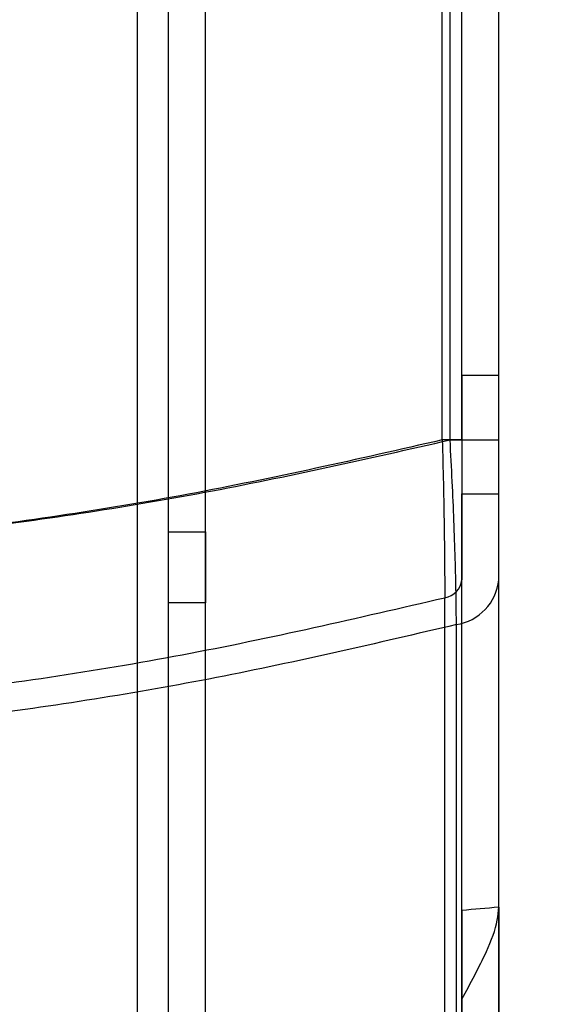
# Model space of a CAD drawing. Units: millimetres. Extents: x 5 to 292, y 5 to 205.
# Drawn here: x 56 to 57, y 73 to 75 of the extents above; entities that cross this region are included whole.
import ezdxf

# ---------------------------------------------------------------- set-up
doc = ezdxf.new("R2010")
doc.units = ezdxf.units.MM
doc.styles.add('SLDTEXTSTYLE0', font='TXT', dxfattribs={"width": 0.75})
doc.dimstyles.new('SLDDIMSTYLE2', dxfattribs={"dimtxt": 1.852083, "dimasz": 1.852083, "dimexe": 0, "dimexo": 0.0625, "dimgap": 0.463021, "dimtad": 1, "dimdec": 0, "dimlfac": 23, "dimrnd": 1e-09, "dimzin": 12, "dimdsep": 46, "dimtxsty": 'SLDTEXTSTYLE0', "dimblk1": 'CLOSED', "dimblk2": 'CLOSED', "dimsah": 1, "dimcen": 0.09, "dimadec": 0, "dimazin": 3, "dimtfac": 1, "dimtofl": 0, "dimtmove": 0, "dimatfit": 3, "dimldrblk": 'CLOSED', "dimfxl": 0, "dimfrac": 2, "dimtolj": 1, "dimtzin": 12, "dimarcsym": 0})

# ---------------------------------------------------------------- blocks, each defined once
blk = doc.blocks.new('_CLOSED')
at = {"color": 0, "linetype": 'ByBlock', "lineweight": -2}
for p, q in [((-1, 0.166667), (0, 0)), ((-1, 0.166667), (-1, -0.166667)), ((0, 0), (-1, -0.166667)), ((0, 0), (-1, 0))]:
    blk.add_line(p, q, dxfattribs=at)
blk = doc.blocks.new('_D_9')
at = {"color": 7, "linetype": 'Continuous', "lineweight": 18}
for p, q in [((53.9806, 74.6408), (53.9806, 54.5843)), ((102.6763, 74.6408), (102.6763, 54.5843)), ((75.0047, 61.372), (74.4413, 61.372)), ((74.4413, 61.372), (74.4413, 58.4293)), ((83.0064, 61.372), (83.5697, 61.372)), ((83.5697, 61.372), (83.5697, 58.4293)), ((74.4413, 58.4293), (75.0047, 58.4293)), ((83.5697, 58.4293), (83.0064, 58.4293)), ((102.6763, 55.5843), (53.9806, 55.5843))]:
    blk.add_line(p, q, dxfattribs=at)
at = {"color": 7, "linetype": 'Continuous', "lineweight": 18, "xscale": 1.852083333333333, "yscale": 1.852083333333333, "rotation": 180.0000000000004}
blk.add_blockref('_CLOSED', (53.9806, 55.5843, -20.9994), dxfattribs=at)
at = {"color": 7, "linetype": 'Continuous', "lineweight": 18, "xscale": 1.852083333333333, "yscale": 1.852083333333333}
blk.add_blockref('_CLOSED', (102.6763, 55.5843, -20.9994), dxfattribs=at)
at = {"color": 7, "linetype": 'Continuous', "lineweight": 18, "char_height": 1.85208, "attachment_point": 1, "style": 'SLDTEXTSTYLE0'}
for s, insert in [('44 1/8"', (75.0047, 60.8167)), ('1120mm', (73.9535, 57.9717))]:
    blk.add_mtext(s, dxfattribs=dict(at, insert=insert))

msp = doc.modelspace()

# ---------------------------------------------------------------- linework, layer by layer
at = {"color": 7, "linetype": 'Continuous', "lineweight": 25}
for p, q in [((56.4719, 73.2712), (56.4719, 101.9234)), ((56.5154, 73.2712), (56.5154, 101.9234)), ((56.5676, 73.2712), (56.5676, 101.9234)), ((56.5154, 74.1067), (56.5154, 101.0879)), ((56.5676, 74.1067), (56.5676, 101.0879)), ((56.901, 74.236), (56.901, 100.9586)), ((56.9119, 74.236), (56.9119, 100.9586)), ((56.9284, 74.236), (56.9284, 100.9586)), ((56.9806, 74.236), (56.9806, 100.9586)), ((56.9284, 74.3268), (56.9284, 100.8677)), ((56.9806, 74.3268), (56.9806, 100.8677)), ((56.9284, 74.3268), (56.9284, 74.1603)), ((56.9806, 74.3268), (56.9284, 74.3268)), ((56.9806, 74.1603), (56.9806, 74.3268)), ((56.9284, 74.236), (56.901, 74.236)), ((56.9119, 74.236), (56.9806, 74.236)), ((56.9284, 73.5744), (56.9284, 74.1603)), ((56.9284, 74.1603), (56.9806, 74.1603)), ((56.9806, 73.5789), (56.9806, 74.1603)), ((56.5154, 74.0067), (56.5154, 74.1067)), ((56.5154, 74.1067), (56.5676, 74.1067)), ((56.5676, 74.1067), (56.5676, 74.0067)), ((56.9284, 73.2189), (56.9284, 74.0393)), ((56.9806, 73.2858), (56.9806, 74.0393)), ((56.5154, 73.2916), (56.5154, 74.0067)), ((56.5676, 74.0067), (56.5154, 74.0067)), ((56.5676, 73.2916), (56.5676, 74.0067)), ((56.9045, 73.1703), (56.9045, 74.014)), ((56.9208, 73.1086), (56.9208, 73.9761)), ((56.9806, 73.5787), (56.9806, 73.5789)), ((56.9806, 73.5787), (56.9806, 73.2858)), ((56.9284, 73.4488), (56.9284, 73.2189))]:
    msp.add_line(p, q, dxfattribs=at)
for centre, radius in [((56.9001, 74.0421), 0.0285), ((56.9098, 74.0463), 0.0711)]:
    msp.add_arc(centre, radius, 278.8554, 354.3608, dxfattribs=at)
msp.add_ellipse((55.4154, 86.0967), major_axis=(15, 0), ratio=0.8391, start_param=4.81343, end_param=4.816927, dxfattribs=at)
for points, knots in [([(53.9189, 74.236), (53.9285, 74.2337), (54.0623, 74.2011), (54.3251, 74.1474), (54.7148, 74.093), (55.1139, 74.0623), (55.5002, 74.0565), (55.8689, 74.072), (56.2189, 74.106), (56.5684, 74.1582), (56.7972, 74.21), (56.9119, 74.236)], [0, 0, 0, 0, 0.009915, 0.138695, 0.268334, 0.400669, 0.533931, 0.648885, 0.764446, 0.881898, 1, 1, 1, 1]), ([(56.901, 74.236), (56.7823, 74.209), (56.5443, 74.1549), (56.1753, 74.1009), (55.7982, 74.067), (55.4193, 74.0559), (55.0429, 74.0666), (54.6696, 74.0993), (54.2964, 74.1529), (54.0523, 74.2082), (53.9298, 74.236)], [0, 0, 0, 0, 0.123052, 0.246859, 0.373024, 0.5, 0.623056, 0.746862, 0.873025, 1, 1, 1, 1]), ([(56.901, 74.236), (56.9015, 74.2155), (56.9028, 74.1634), (56.9042, 74.0825), (56.9044, 74.0369), (56.9045, 74.014)], [0, 0, 0, 0, 0.245376, 0.622143, 1, 1, 1, 1]), ([(56.9208, 73.9761), (56.9208, 73.983), (56.9207, 73.997), (56.9203, 74.0271), (56.9193, 74.0682), (56.9175, 74.1212), (56.9151, 74.1778), (56.913, 74.2164), (56.9119, 74.236)], [0, 0, 0, 0, 0.106353, 0.213646, 0.408094, 0.608393, 0.801479, 1, 1, 1, 1]), ([(56.9284, 74.236), (56.9284, 74.2178), (56.9284, 74.1716), (56.9284, 74.0999), (56.9284, 74.0595), (56.9284, 74.0393)], [0, 0, 0, 0, 0.246093, 0.622909, 1, 1, 1, 1]), ([(56.9806, 74.0393), (56.9806, 74.0446), (56.9806, 74.0551), (56.9806, 74.0778), (56.9806, 74.1087), (56.9806, 74.1489), (56.9806, 74.1919), (56.9806, 74.2211), (56.9806, 74.236)], [0, 0, 0, 0, 0.105859, 0.212692, 0.406665, 0.606681, 0.800576, 1, 1, 1, 1]), ([(53.9263, 74.014), (54.0452, 73.9864), (54.2837, 73.931), (54.6536, 73.8756), (55.0316, 73.8407), (55.4114, 73.8293), (55.7888, 73.8403), (56.163, 73.8739), (56.5371, 73.9289), (56.7818, 73.9856), (56.9045, 74.014)], [0, 0, 0, 0, 0.12304, 0.246838, 0.37301, 0.5, 0.62304, 0.746837, 0.87301, 1, 1, 1, 1]), ([(56.9208, 73.9761), (56.8087, 73.9499), (56.584, 73.8974), (56.2363, 73.843), (55.8815, 73.8066), (55.5078, 73.79), (55.1183, 73.7957), (54.7135, 73.8277), (54.3082, 73.8844), (54.0431, 73.9454), (53.91, 73.9761)], [0, 0, 0, 0, 0.114777, 0.230169, 0.347475, 0.465436, 0.596682, 0.72885, 0.863923, 1, 1, 1, 1]), ([(56.9284, 73.4488), (56.9408, 73.4715), (56.962, 73.5104), (56.9786, 73.5538), (56.9801, 73.5727), (56.9806, 73.5787)], [0, 0, 0, 0, 0.487926, 0.836619, 1, 1, 1, 1]), ([(56.9284, 73.5744), (56.9284, 73.5566), (56.9284, 73.5211), (56.9284, 73.4729), (56.9284, 73.4488)], [0, 0, 0, 0, 0.5006164, 1, 1, 1, 1])]:
    msp.add_open_spline(points, degree=3, knots=knots, dxfattribs=at)

# ---------------------------------------------------------------- dimensions: what is measured, and where the dimension line sits
at = {"color": 7, "linetype": 'Continuous', "lineweight": 18}
dim = msp.add_linear_dim(base=(53.9806, 55.5843), p1=(102.6763, 75.6408), p2=(53.9806, 75.6408), dimstyle='SLDDIMSTYLE2', dxfattribs=at)
dim.commit()
dim.dimension.update_dxf_attribs({"geometry": '_D_9', "text_midpoint": (79.0055, 55.5843), "dimtype": 160})

doc.saveas('drawing.dxf')
